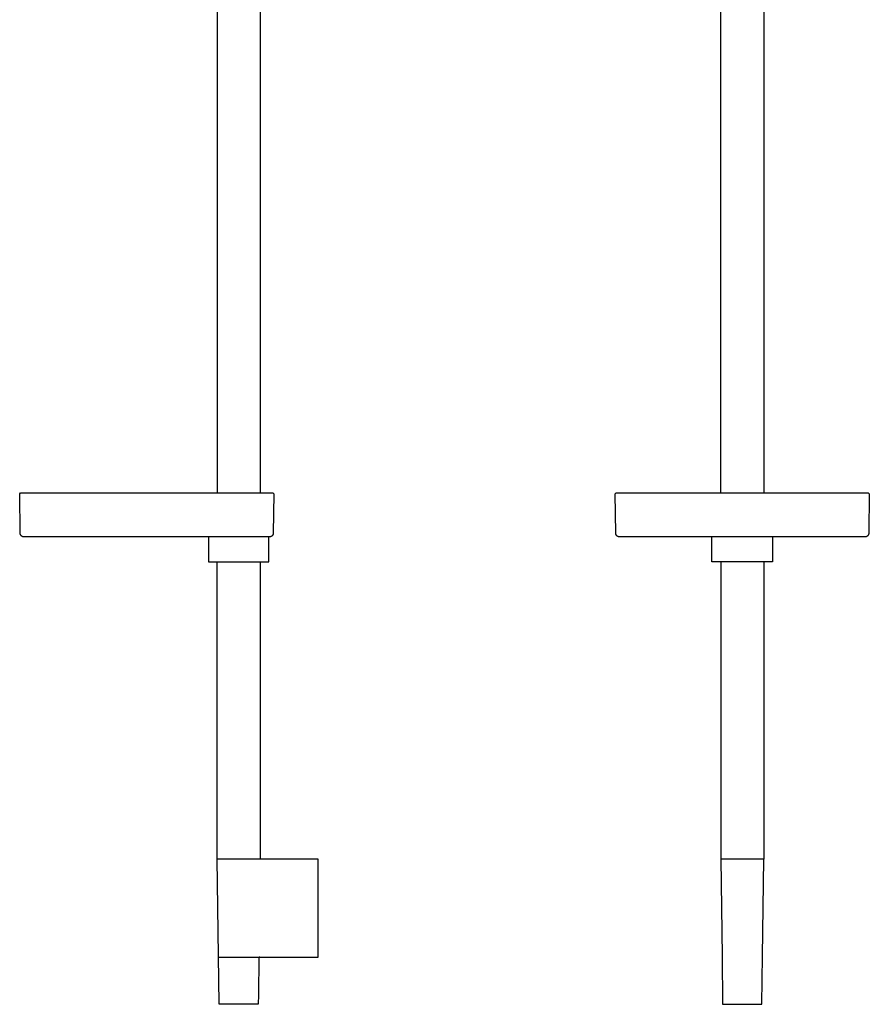
# Model space of a CAD drawing. Units: millimetres. Extents: x -315 to 247, y -1111 to 1048.
# Drawn here: x -240 to 194, y 41 to 545 of the extents above; entities that cross this region are included whole.
import ezdxf

# ---------------------------------------------------------------- set-up
doc = ezdxf.new("R2010")
doc.units = ezdxf.units.MM
doc.header["$MEASUREMENT"] = 0
doc.layers.add('Make2D$visible$lines', color=7, linetype='Continuous', true_color=0x000000)

msp = doc.modelspace()

# ---------------------------------------------------------------- linework, layer by layer
at = {"layer": 'Make2D$visible$lines', "color": 7, "true_color": 0xffffff}
for p, q in [((-139.23, 700.54, -182.22), (-139.23, 302.74, -182.22)), ((118.33, 302.74, -182.22), (118.33, 697.3, -182.22)), ((140.33, 697.3, -182.22), (140.33, 302.74, -182.22)), ((-117.23, 683.39, -182.22), (-117.23, 302.74, -182.22)), ((-240.23, 302.24, -182.22), (-239.73, 302.74, -182.22)), ((-239.96, 282.21, -182.22), (-240.23, 302.24, -182.22)), ((-239.73, 302.74, -182.22), (-110.74, 302.74, -182.22)), ((-110.74, 302.74, -182.22), (-110.24, 302.24, -182.22)), ((-110.24, 302.24, -182.22), (-110.5, 282.21, -182.22)), ((64.33, 302.24, -182.22), (64.83, 302.74, -182.22)), ((64.6, 282.21, -182.22), (64.33, 302.24, -182.22)), ((64.83, 302.74, -182.22), (193.82, 302.74, -182.22)), ((193.82, 302.74, -182.22), (194.32, 302.24, -182.22)), ((194.32, 302.24, -182.22), (194.06, 282.21, -182.22)), ((-239.96, 282.14, -182.22), (-239.96, 282.21, -182.22)), ((-239.96, 282.07, -182.22), (-239.96, 282.14, -182.22)), ((-239.95, 282, -182.22), (-239.96, 282.07, -182.22)), ((-239.94, 281.94, -182.22), (-239.95, 282, -182.22)), ((-110.51, 282, -182.22), (-110.52, 281.94, -182.22)), ((-110.5, 282.14, -182.22), (-110.51, 282.07, -182.22)), ((-110.51, 282.07, -182.22), (-110.51, 282, -182.22)), ((-110.5, 282.21, -182.22), (-110.5, 282.14, -182.22)), ((64.6, 282.14, -182.22), (64.6, 282.21, -182.22)), ((64.6, 282.07, -182.22), (64.6, 282.14, -182.22)), ((64.61, 282, -182.22), (64.6, 282.07, -182.22)), ((64.62, 281.94, -182.22), (64.61, 282, -182.22)), ((194.05, 282.07, -182.22), (194.04, 282, -182.22)), ((194.04, 282, -182.22), (194.04, 281.94, -182.22)), ((194.06, 282.14, -182.22), (194.05, 282.07, -182.22)), ((194.06, 282.21, -182.22), (194.06, 282.14, -182.22)), ((-239.93, 281.87, -182.22), (-239.94, 281.94, -182.22)), ((-239.92, 281.8, -182.22), (-239.93, 281.87, -182.22)), ((-239.9, 281.73, -182.22), (-239.92, 281.8, -182.22)), ((-239.88, 281.67, -182.22), (-239.9, 281.73, -182.22)), ((-239.86, 281.6, -182.22), (-239.88, 281.67, -182.22)), ((-239.84, 281.54, -182.22), (-239.86, 281.6, -182.22)), ((-239.81, 281.47, -182.22), (-239.84, 281.54, -182.22)), ((-239.79, 281.41, -182.22), (-239.81, 281.47, -182.22)), ((-239.76, 281.35, -182.22), (-239.79, 281.41, -182.22)), ((-239.73, 281.29, -182.22), (-239.76, 281.35, -182.22)), ((-239.69, 281.23, -182.22), (-239.73, 281.29, -182.22)), ((-239.66, 281.17, -182.22), (-239.69, 281.23, -182.22)), ((-239.62, 281.11, -182.22), (-239.66, 281.17, -182.22)), ((-239.58, 281.06, -182.22), (-239.62, 281.11, -182.22)), ((-239.54, 281, -182.22), (-239.58, 281.06, -182.22)), ((-239.5, 280.95, -182.22), (-239.54, 281, -182.22)), ((-239.45, 280.9, -182.22), (-239.5, 280.95, -182.22)), ((-239.4, 280.85, -182.22), (-239.45, 280.9, -182.22)), ((-239.35, 280.8, -182.22), (-239.4, 280.85, -182.22)), ((-239.3, 280.75, -182.22), (-239.35, 280.8, -182.22)), ((-239.25, 280.71, -182.22), (-239.3, 280.75, -182.22)), ((-239.2, 280.66, -182.22), (-239.25, 280.71, -182.22)), ((-239.15, 280.62, -182.22), (-239.2, 280.66, -182.22)), ((-239.09, 280.58, -182.22), (-239.15, 280.62, -182.22)), ((-239.03, 280.54, -182.22), (-239.09, 280.58, -182.22)), ((-238.97, 280.51, -182.22), (-239.03, 280.54, -182.22)), ((-238.91, 280.48, -182.22), (-238.97, 280.51, -182.22)), ((-238.85, 280.44, -182.22), (-238.91, 280.48, -182.22)), ((-238.79, 280.41, -182.22), (-238.85, 280.44, -182.22)), ((-238.73, 280.39, -182.22), (-238.79, 280.41, -182.22)), ((-238.66, 280.36, -182.22), (-238.73, 280.39, -182.22)), ((-238.6, 280.34, -182.22), (-238.66, 280.36, -182.22)), ((-238.53, 280.32, -182.22), (-238.6, 280.34, -182.22)), ((-238.47, 280.3, -182.22), (-238.53, 280.32, -182.22)), ((-238.4, 280.28, -182.22), (-238.47, 280.3, -182.22)), ((-238.34, 280.27, -182.22), (-238.4, 280.28, -182.22)), ((-238.27, 280.26, -182.22), (-238.34, 280.27, -182.22)), ((-238.2, 280.25, -182.22), (-238.27, 280.26, -182.22)), ((-238.13, 280.24, -182.22), (-238.2, 280.25, -182.22)), ((-238.06, 280.24, -182.22), (-238.13, 280.24, -182.22)), ((-237.99, 280.24, -182.22), (-238.06, 280.24, -182.22)), ((-205.32, 280.24, -182.22), (-237.99, 280.24, -182.22)), ((-112.47, 280.24, -182.22), (-205.32, 280.24, -182.22)), ((-143.74, 280.24, -182.22), (-143.74, 267.54, -182.22)), ((-112.73, 267.54, -182.22), (-112.73, 280.24, -182.22)), ((-112.4, 280.24, -182.22), (-112.47, 280.24, -182.22)), ((-112.33, 280.24, -182.22), (-112.4, 280.24, -182.22)), ((-112.26, 280.25, -182.22), (-112.33, 280.24, -182.22)), ((-112.2, 280.26, -182.22), (-112.26, 280.25, -182.22)), ((-112.13, 280.27, -182.22), (-112.2, 280.26, -182.22)), ((-112.06, 280.28, -182.22), (-112.13, 280.27, -182.22)), ((-112, 280.3, -182.22), (-112.06, 280.28, -182.22)), ((-111.93, 280.32, -182.22), (-112, 280.3, -182.22)), ((-111.86, 280.34, -182.22), (-111.93, 280.32, -182.22)), ((-111.8, 280.36, -182.22), (-111.86, 280.34, -182.22)), ((-111.74, 280.39, -182.22), (-111.8, 280.36, -182.22)), ((-111.67, 280.41, -182.22), (-111.74, 280.39, -182.22)), ((-111.61, 280.44, -182.22), (-111.67, 280.41, -182.22)), ((-111.55, 280.48, -182.22), (-111.61, 280.44, -182.22)), ((-111.49, 280.51, -182.22), (-111.55, 280.48, -182.22)), ((-111.43, 280.54, -182.22), (-111.49, 280.51, -182.22)), ((-111.37, 280.58, -182.22), (-111.43, 280.54, -182.22)), ((-111.32, 280.62, -182.22), (-111.37, 280.58, -182.22)), ((-111.26, 280.66, -182.22), (-111.32, 280.62, -182.22)), ((-111.21, 280.71, -182.22), (-111.26, 280.66, -182.22)), ((-111.16, 280.75, -182.22), (-111.21, 280.71, -182.22)), ((-111.11, 280.8, -182.22), (-111.16, 280.75, -182.22)), ((-111.06, 280.85, -182.22), (-111.11, 280.8, -182.22)), ((-111.01, 280.9, -182.22), (-111.06, 280.85, -182.22)), ((-110.97, 280.95, -182.22), (-111.01, 280.9, -182.22)), ((-110.93, 281, -182.22), (-110.97, 280.95, -182.22)), ((-110.88, 281.06, -182.22), (-110.93, 281, -182.22)), ((-110.85, 281.11, -182.22), (-110.88, 281.06, -182.22)), ((-110.81, 281.17, -182.22), (-110.85, 281.11, -182.22)), ((-110.77, 281.23, -182.22), (-110.81, 281.17, -182.22)), ((-110.74, 281.29, -182.22), (-110.77, 281.23, -182.22)), ((-110.71, 281.35, -182.22), (-110.74, 281.29, -182.22)), ((-110.68, 281.41, -182.22), (-110.71, 281.35, -182.22)), ((-110.65, 281.47, -182.22), (-110.68, 281.41, -182.22)), ((-110.63, 281.54, -182.22), (-110.65, 281.47, -182.22)), ((-110.6, 281.6, -182.22), (-110.63, 281.54, -182.22)), ((-110.58, 281.67, -182.22), (-110.6, 281.6, -182.22)), ((-110.56, 281.73, -182.22), (-110.58, 281.67, -182.22)), ((-110.55, 281.8, -182.22), (-110.56, 281.73, -182.22)), ((-110.53, 281.87, -182.22), (-110.55, 281.8, -182.22)), ((-110.52, 281.94, -182.22), (-110.53, 281.87, -182.22)), ((64.63, 281.87, -182.22), (64.62, 281.94, -182.22)), ((64.64, 281.8, -182.22), (64.63, 281.87, -182.22)), ((64.66, 281.73, -182.22), (64.64, 281.8, -182.22)), ((64.68, 281.67, -182.22), (64.66, 281.73, -182.22)), ((64.7, 281.6, -182.22), (64.68, 281.67, -182.22)), ((64.72, 281.54, -182.22), (64.7, 281.6, -182.22)), ((64.75, 281.47, -182.22), (64.72, 281.54, -182.22)), ((64.77, 281.41, -182.22), (64.75, 281.47, -182.22)), ((64.8, 281.35, -182.22), (64.77, 281.41, -182.22)), ((64.83, 281.29, -182.22), (64.8, 281.35, -182.22)), ((64.87, 281.23, -182.22), (64.83, 281.29, -182.22)), ((64.9, 281.17, -182.22), (64.87, 281.23, -182.22)), ((64.94, 281.11, -182.22), (64.9, 281.17, -182.22)), ((64.98, 281.06, -182.22), (64.94, 281.11, -182.22)), ((65.02, 281, -182.22), (64.98, 281.06, -182.22)), ((65.06, 280.95, -182.22), (65.02, 281, -182.22)), ((65.11, 280.9, -182.22), (65.06, 280.95, -182.22)), ((65.16, 280.85, -182.22), (65.11, 280.9, -182.22)), ((65.2, 280.8, -182.22), (65.16, 280.85, -182.22)), ((65.25, 280.75, -182.22), (65.2, 280.8, -182.22)), ((65.31, 280.71, -182.22), (65.25, 280.75, -182.22)), ((65.36, 280.66, -182.22), (65.31, 280.71, -182.22)), ((65.41, 280.62, -182.22), (65.36, 280.66, -182.22)), ((65.47, 280.58, -182.22), (65.41, 280.62, -182.22)), ((65.53, 280.54, -182.22), (65.47, 280.58, -182.22)), ((65.59, 280.51, -182.22), (65.53, 280.54, -182.22)), ((65.64, 280.48, -182.22), (65.59, 280.51, -182.22)), ((65.71, 280.44, -182.22), (65.64, 280.48, -182.22)), ((65.77, 280.41, -182.22), (65.71, 280.44, -182.22)), ((65.83, 280.39, -182.22), (65.77, 280.41, -182.22)), ((65.89, 280.36, -182.22), (65.83, 280.39, -182.22)), ((65.96, 280.34, -182.22), (65.89, 280.36, -182.22)), ((66.02, 280.32, -182.22), (65.96, 280.34, -182.22)), ((66.09, 280.3, -182.22), (66.02, 280.32, -182.22)), ((66.16, 280.28, -182.22), (66.09, 280.3, -182.22)), ((66.22, 280.27, -182.22), (66.16, 280.28, -182.22)), ((66.29, 280.26, -182.22), (66.22, 280.27, -182.22)), ((66.36, 280.25, -182.22), (66.29, 280.26, -182.22)), ((66.43, 280.24, -182.22), (66.36, 280.25, -182.22)), ((66.5, 280.24, -182.22), (66.43, 280.24, -182.22)), ((66.56, 280.24, -182.22), (66.5, 280.24, -182.22)), ((184.41, 280.24, -182.22), (66.56, 280.24, -182.22)), ((113.82, 267.54, -182.22), (113.82, 280.24, -182.22)), ((144.83, 280.24, -182.22), (144.83, 267.54, -182.22)), ((192.09, 280.24, -182.22), (184.41, 280.24, -182.22)), ((192.16, 280.24, -182.22), (192.09, 280.24, -182.22)), ((192.23, 280.24, -182.22), (192.16, 280.24, -182.22)), ((192.29, 280.25, -182.22), (192.23, 280.24, -182.22)), ((192.36, 280.26, -182.22), (192.29, 280.25, -182.22)), ((192.43, 280.27, -182.22), (192.36, 280.26, -182.22)), ((192.5, 280.28, -182.22), (192.43, 280.27, -182.22)), ((192.56, 280.3, -182.22), (192.5, 280.28, -182.22)), ((192.63, 280.32, -182.22), (192.56, 280.3, -182.22)), ((192.7, 280.34, -182.22), (192.63, 280.32, -182.22)), ((192.76, 280.36, -182.22), (192.7, 280.34, -182.22)), ((192.82, 280.39, -182.22), (192.76, 280.36, -182.22)), ((192.89, 280.41, -182.22), (192.82, 280.39, -182.22)), ((192.95, 280.44, -182.22), (192.89, 280.41, -182.22)), ((193.01, 280.48, -182.22), (192.95, 280.44, -182.22)), ((193.07, 280.51, -182.22), (193.01, 280.48, -182.22)), ((193.13, 280.54, -182.22), (193.07, 280.51, -182.22)), ((193.18, 280.58, -182.22), (193.13, 280.54, -182.22)), ((193.24, 280.62, -182.22), (193.18, 280.58, -182.22)), ((193.3, 280.66, -182.22), (193.24, 280.62, -182.22)), ((193.35, 280.71, -182.22), (193.3, 280.66, -182.22)), ((193.4, 280.75, -182.22), (193.35, 280.71, -182.22)), ((193.45, 280.8, -182.22), (193.4, 280.75, -182.22)), ((193.5, 280.85, -182.22), (193.45, 280.8, -182.22)), ((193.55, 280.9, -182.22), (193.5, 280.85, -182.22)), ((193.59, 280.95, -182.22), (193.55, 280.9, -182.22)), ((193.63, 281, -182.22), (193.59, 280.95, -182.22)), ((193.67, 281.06, -182.22), (193.63, 281, -182.22)), ((193.71, 281.11, -182.22), (193.67, 281.06, -182.22)), ((193.75, 281.17, -182.22), (193.71, 281.11, -182.22)), ((193.79, 281.23, -182.22), (193.75, 281.17, -182.22)), ((193.82, 281.29, -182.22), (193.79, 281.23, -182.22)), ((193.85, 281.35, -182.22), (193.82, 281.29, -182.22)), ((193.88, 281.41, -182.22), (193.85, 281.35, -182.22)), ((193.91, 281.47, -182.22), (193.88, 281.41, -182.22)), ((193.93, 281.54, -182.22), (193.91, 281.47, -182.22)), ((193.96, 281.6, -182.22), (193.93, 281.54, -182.22)), ((193.98, 281.67, -182.22), (193.96, 281.6, -182.22)), ((193.99, 281.73, -182.22), (193.98, 281.67, -182.22)), ((194.01, 281.8, -182.22), (193.99, 281.73, -182.22)), ((194.02, 281.87, -182.22), (194.01, 281.8, -182.22)), ((194.04, 281.94, -182.22), (194.02, 281.87, -182.22)), ((-143.74, 267.54, -182.22), (-114.63, 267.54, -182.22)), ((-139.23, 115.44, -182.22), (-139.23, 267.54, -182.22)), ((-117.23, 267.54, -182.22), (-117.23, 115.44, -182.22)), ((-114.63, 267.54, -182.22), (-112.73, 267.54, -182.22)), ((144.83, 267.54, -182.22), (113.82, 267.54, -182.22)), ((118.33, 267.54, -182.22), (118.33, 115.44, -182.22)), ((140.33, 267.54, -182.22), (140.33, 115.44, -182.22)), ((-138.26, 41.24, -182.22), (-139.23, 115.44, -182.22)), ((-127.78, 115.44, -182.22), (-139.23, 115.44, -182.22)), ((-87.53, 115.44, -182.22), (-127.78, 115.44, -182.22)), ((-87.53, 65.84, -182.22), (-87.53, 115.44, -182.22)), ((118.34, 115.44, -182.22), (118.33, 115.44, -182.22)), ((118.33, 115.44, -182.22), (118.33, 115.44, -182.22)), ((118.33, 115.44, -182.22), (118.98, 65.84, -182.22)), ((124.06, 115.44, -182.22), (118.34, 115.44, -182.22)), ((140.33, 115.44, -182.22), (124.06, 115.44, -182.22)), ((139.67, 65.84, -182.22), (140.32, 115.44, -182.22)), ((-87.53, 65.34, -182.22), (-87.53, 65.84, -182.22)), ((118.98, 65.84, -182.22), (119.3, 41.24, -182.22)), ((139.35, 41.24, -182.22), (139.67, 65.84, -182.22)), ((-138.57, 65.34, -182.22), (-87.53, 65.34, -182.22)), ((-117.9, 64.85, -182.22), (-118.14, 46.04, -182.22)), ((-117.89, 64.9, -182.22), (-117.9, 64.88, -182.22)), ((-117.9, 64.88, -182.22), (-117.9, 64.87, -182.22)), ((-117.9, 64.87, -182.22), (-117.9, 64.85, -182.22)), ((-117.88, 64.97, -182.22), (-117.89, 64.95, -182.22)), ((-117.89, 64.95, -182.22), (-117.89, 64.94, -182.22)), ((-117.89, 64.94, -182.22), (-117.89, 64.92, -182.22)), ((-117.89, 64.92, -182.22), (-117.89, 64.9, -182.22)), ((-117.87, 65, -182.22), (-117.88, 64.99, -182.22)), ((-117.88, 64.99, -182.22), (-117.88, 64.97, -182.22)), ((-117.86, 65.04, -182.22), (-117.87, 65.02, -182.22)), ((-117.87, 65.02, -182.22), (-117.87, 65, -182.22)), ((-117.85, 65.05, -182.22), (-117.86, 65.04, -182.22)), ((-117.84, 65.08, -182.22), (-117.85, 65.07, -182.22)), ((-117.85, 65.07, -182.22), (-117.85, 65.05, -182.22)), ((-117.83, 65.1, -182.22), (-117.84, 65.08, -182.22)), ((-117.82, 65.11, -182.22), (-117.83, 65.1, -182.22)), ((-117.81, 65.13, -182.22), (-117.82, 65.11, -182.22)), ((-117.8, 65.14, -182.22), (-117.81, 65.13, -182.22)), ((-117.79, 65.15, -182.22), (-117.8, 65.14, -182.22)), ((-117.78, 65.17, -182.22), (-117.79, 65.15, -182.22)), ((-117.77, 65.18, -182.22), (-117.78, 65.17, -182.22)), ((-117.76, 65.19, -182.22), (-117.77, 65.18, -182.22)), ((-117.74, 65.21, -182.22), (-117.76, 65.19, -182.22)), ((-117.73, 65.22, -182.22), (-117.74, 65.21, -182.22)), ((-117.72, 65.23, -182.22), (-117.73, 65.22, -182.22)), ((-117.7, 65.24, -182.22), (-117.72, 65.23, -182.22)), ((-117.69, 65.25, -182.22), (-117.7, 65.24, -182.22)), ((-117.67, 65.26, -182.22), (-117.69, 65.25, -182.22)), ((-117.66, 65.27, -182.22), (-117.67, 65.26, -182.22)), ((-117.65, 65.28, -182.22), (-117.66, 65.27, -182.22)), ((-117.63, 65.29, -182.22), (-117.65, 65.28, -182.22)), ((-117.61, 65.29, -182.22), (-117.63, 65.29, -182.22)), ((-117.6, 65.3, -182.22), (-117.61, 65.29, -182.22)), ((-117.58, 65.31, -182.22), (-117.6, 65.3, -182.22)), ((-117.57, 65.31, -182.22), (-117.58, 65.31, -182.22)), ((-117.55, 65.32, -182.22), (-117.57, 65.31, -182.22)), ((-117.53, 65.32, -182.22), (-117.55, 65.32, -182.22)), ((-117.52, 65.33, -182.22), (-117.53, 65.32, -182.22)), ((-117.5, 65.33, -182.22), (-117.52, 65.33, -182.22)), ((-117.48, 65.34, -182.22), (-117.5, 65.33, -182.22)), ((-117.47, 65.34, -182.22), (-117.48, 65.34, -182.22)), ((-117.45, 65.34, -182.22), (-117.47, 65.34, -182.22)), ((-117.43, 65.34, -182.22), (-117.45, 65.34, -182.22)), ((-117.41, 65.34, -182.22), (-117.43, 65.34, -182.22)), ((-118.14, 46.04, -182.22), (-118.21, 41.24, -182.22)), ((-137.03, 41.24, -182.22), (-138.26, 41.24, -182.22)), ((-118.45, 41.24, -182.22), (-137.03, 41.24, -182.22)), ((-118.24, 41.24, -182.22), (-118.45, 41.24, -182.22)), ((-118.22, 41.24, -182.22), (-118.24, 41.24, -182.22)), ((-118.21, 41.24, -182.22), (-118.22, 41.24, -182.22)), ((119.3, 41.24, -182.22), (134.13, 41.24, -182.22)), ((134.13, 41.24, -182.22), (139.35, 41.24, -182.22))]:
    msp.add_line(p, q, dxfattribs=at)

doc.saveas('drawing.dxf')
